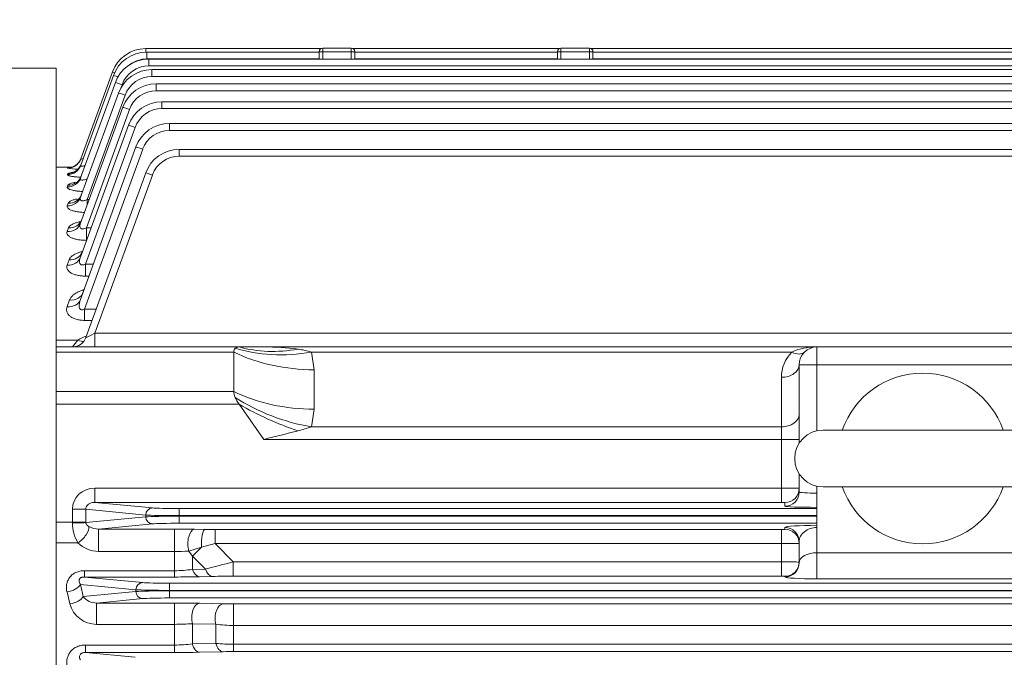
# Model space of a CAD drawing. Units: millimetres. Extents: x 83896 to 87757, y -1248 to 1482.
# Drawn here: x 84610 to 84887, y 283 to 462 of the extents above; entities that cross this region are included whole.
import ezdxf

# ---------------------------------------------------------------- set-up
doc = ezdxf.new("R2010")
doc.units = ezdxf.units.MM
doc.header["$LTSCALE"] = 5
doc.layers.get('0').update_dxf_attribs({"linetype": 'CONTINUOUS', "lineweight": 25})
doc.layers.get('DEFPOINTS').update_dxf_attribs({"linetype": 'CONTINUOUS'})
doc.layers.add('DIMENSION LINE', color=2, linetype='CONTINUOUS', lineweight=13)
doc.layers.add('OUTLINE', color=3, linetype='CONTINUOUS', lineweight=20)
doc.styles.get("Standard").update_dxf_attribs({"font": 'romans.shx', "width": 0.8, "bigfont": 'whgtxt.shx'})
doc.dimstyles.get("Standard").update_dxf_attribs({"dimscale": 10, "dimtxt": 3, "dimasz": 3, "dimexe": 1, "dimexo": 1, "dimgap": 1, "dimtad": 1, "dimdec": 1, "dimdsep": 46, "dimtxsty": 'Standard', "dimblk": 'OPEN', "dimcen": 0, "dimclrd": 256, "dimclre": 256, "dimclrt": 7, "dimadec": 1, "dimazin": 2, "dimtfac": 1, "dimtdec": 1, "dimtmove": 0, "dimatfit": 3, "dimldrblk": 'OPEN', "dimfxl": 0, "dimtolj": 1, "dimtzin": 0, "dimlwd": 9, "dimlwe": 9, "dimarcsym": 0})

# ---------------------------------------------------------------- blocks, each defined once
blk = doc.blocks.new('_OPEN')
at = {"color": 0, "linetype": 'ByBlock'}
for p, q in [((-1, 0.1667), (0, 0)), ((0, 0), (-1, -0.1667)), ((0, 0), (-1, 0))]:
    blk.add_line(p, q, dxfattribs=at)
blk = doc.blocks.new('*D39')
at = {"layer": 'DEFPOINTS', "color": 0, "lineweight": -3, "transparency": 16777216}
for p in [(84345.05, 903.59), (84345.05, 370.93), (85430.81, 197.09)]:
    blk.add_point(p, dxfattribs=at)
at = {"layer": 'DIMENSION LINE', "lineweight": 9, "transparency": 16777216}
for p, q in [((84345.05, 380.93), (84345.05, 913.59)), ((85430.81, 207.09), (85430.81, 913.59)), ((85400.81, 903.59), (84375.05, 903.59))]:
    blk.add_line(p, q, dxfattribs=at)
at = {"layer": 'DIMENSION LINE', "lineweight": 9, "transparency": 16777216, "xscale": 30, "yscale": 30, "zscale": 30, "rotation": 180}
blk.add_blockref('_OPEN', (84345.05, 903.59), dxfattribs=at)
at = {"layer": 'DIMENSION LINE', "lineweight": 9, "transparency": 16777216, "xscale": 30, "yscale": 30, "zscale": 30}
blk.add_blockref('_OPEN', (85430.81, 903.59), dxfattribs=at)
at = {"layer": 'DIMENSION LINE', "color": 7, "transparency": 16777216, "insert": (84887.93, 936.45), "char_height": 30, "attachment_point": 5}
blk.add_mtext('\\A1;(1090)', dxfattribs=at)
blk = doc.blocks.new('*D32')
at = {"layer": 'DEFPOINTS', "color": 0, "lineweight": -3, "transparency": 16777216}
for p in [(85430.81, 1007.59), (84262.59, 371.81), (85430.81, 197.09)]:
    blk.add_point(p, dxfattribs=at)
at = {"layer": 'DIMENSION LINE', "lineweight": 9, "transparency": 16777216}
for p, q in [((84262.59, 381.81), (84262.59, 1017.59)), ((85430.81, 207.09), (85430.81, 1017.59)), ((84292.59, 1007.59), (85400.81, 1007.59))]:
    blk.add_line(p, q, dxfattribs=at)
at = {"layer": 'DIMENSION LINE', "lineweight": 9, "transparency": 16777216, "xscale": 30, "yscale": 30, "zscale": 30, "rotation": 180}
blk.add_blockref('_OPEN', (84262.59, 1007.59), dxfattribs=at)
at = {"layer": 'DIMENSION LINE', "lineweight": 9, "transparency": 16777216, "xscale": 30, "yscale": 30, "zscale": 30}
blk.add_blockref('_OPEN', (85430.81, 1007.59), dxfattribs=at)
at = {"layer": 'DIMENSION LINE', "color": 7, "transparency": 16777216, "insert": (84846.7, 1040.45), "char_height": 30, "attachment_point": 5}
blk.add_mtext('\\A1;(APPROX. 1170)', dxfattribs=at)

msp = doc.modelspace()

# ---------------------------------------------------------------- linework, layer by layer
at = {"layer": 'OUTLINE'}
for p, q in [((84645.27, 454.35), (84694.54, 454.35)), ((84645.27, 454.35), (84645.27, 453.37)), ((84695.02, 454.48), (84703.02, 454.48)), ((84695.02, 454.48), (84695.02, 451.41)), ((84703.02, 451.41), (84703.02, 454.48)), ((84703.5, 454.35), (84761.52, 454.35)), ((84762, 454.48), (84769.99, 454.48)), ((84762, 454.48), (84762, 451.41)), ((84769.99, 451.41), (84769.99, 454.48)), ((84770.47, 454.35), (84974.81, 454.35)), ((84645.55, 453.37), (84694.02, 453.37)), ((84645.55, 453.37), (84645.55, 451.44)), ((84694.02, 451.44), (84645.55, 451.44)), ((84646.1, 451.41), (84973.93, 451.41)), ((84646.1, 451.41), (84646.1, 449.48)), ((84694.02, 451.41), (84694.02, 453.48)), ((84704.02, 453.48), (84694.02, 453.48)), ((84704.02, 453.48), (84704.02, 451.41)), ((84704.02, 453.37), (84761, 453.37)), ((84761, 451.44), (84704.02, 451.44)), ((84761, 451.41), (84761, 453.48)), ((84770.99, 453.48), (84761, 453.48)), ((84770.99, 453.48), (84770.99, 451.41)), ((84770.99, 453.37), (84974.52, 453.37)), ((84974.52, 451.44), (84770.99, 451.44)), ((84620.05, 448.89), (84443.33, 448.89)), ((84620.05, 448.89), (84620.05, -109.57)), ((84973.93, 449.48), (84646.1, 449.48)), ((84626.97, 421.56), (84636.15, 446.8)), ((84626.99, 423.36), (84635.88, 447.78)), ((84646.97, 448.44), (84973.01, 448.44)), ((84646.97, 448.44), (84646.97, 446.51)), ((84973.01, 446.51), (84646.97, 446.51)), ((84626.95, 418.01), (84636.71, 444.83)), ((84638.59, 444.21), (84638.3, 443.41)), ((84648.18, 444.45), (84971.72, 444.45)), ((84648.18, 444.45), (84648.18, 442.52)), ((84626.93, 412.62), (84637.58, 441.86)), ((84639.45, 441.25), (84628.8, 411.96)), ((84971.72, 442.52), (84648.18, 442.52)), ((84626.92, 405.26), (84638.79, 437.87)), ((84649.79, 439.41), (85193.07, 439.41)), ((84649.79, 439.41), (84649.79, 437.48)), ((85193.07, 437.48), (84649.79, 437.48)), ((84640.66, 437.26), (84628.56, 404.01)), ((84626.9, 395.74), (84640.4, 432.83)), ((84642.28, 432.22), (84628.3, 393.81)), ((84651.9, 433.28), (85190.96, 433.28)), ((84651.9, 433.28), (84651.9, 431.35)), ((85190.96, 431.35), (84651.9, 431.35)), ((84626.91, 383.85), (84642.51, 426.71)), ((84644.39, 426.09), (84628.04, 381.17)), ((84654.64, 426.03), (85188.22, 426.03)), ((84654.64, 424.1), (84654.64, 426.03)), ((85188.22, 424.1), (84654.64, 424.1)), ((84624.39, 420.99), (84620.05, 420.99)), ((84623.23, 420.74), (84623.27, 420.82)), ((84623.21, 418.96), (84623.31, 419.23)), ((84628.4, 373.14), (84645.25, 419.45)), ((84647.13, 418.83), (84630.95, 374.37)), ((84623.19, 415.46), (84623.37, 415.94)), ((84623.18, 410.16), (84623.45, 410.89)), ((84628.8, 411.96), (84629.36, 411.96)), ((84628.8, 410.42), (84628.8, 411.96)), ((84623.16, 402.91), (84623.55, 403.97)), ((84628.56, 404.01), (84629.91, 404.01)), ((84628.56, 404.01), (84628.56, 400.47)), ((84628.62, 400.47), (84628.56, 400.47)), ((84623.14, 393.53), (84623.69, 395.02)), ((84628.3, 393.81), (84630.54, 393.81)), ((84628.3, 390.43), (84628.3, 393.81)), ((84629.31, 390.43), (84628.3, 390.43)), ((84623.15, 381.84), (84623.85, 383.72)), ((84628.04, 381.17), (84631.32, 381.17)), ((84628.04, 381.17), (84628.04, 377.97)), ((84630.16, 377.97), (84628.04, 377.97)), ((84630.95, 374.37), (85211.92, 374.37)), ((84630.95, 370.51), (84630.95, 374.37)), ((84620.05, 372.41), (84626.2, 372.41)), ((84620.05, 370.51), (85222.81, 370.51)), ((84670.03, 369.05), (84620.05, 369.05)), ((84624.64, 370.51), (84624.64, 370.51)), ((84670.03, 369.05), (84670.03, 357.96)), ((84691.85, 369.05), (84692.63, 364.1)), ((84826.9, 369.05), (84691.85, 369.05)), ((84833.97, 370.51), (84833.97, 346.98)), ((84898.94, 365.51), (84828.97, 365.51)), ((84828.97, 343.48), (84828.97, 365.51)), ((84692.63, 364.1), (84692.63, 353.01)), ((84823.97, 326.83), (84823.97, 361.98)), ((84620.05, 357.96), (84670.03, 357.96)), ((84671.5, 354.43), (84620.05, 354.43)), ((84671.5, 354.43), (84678.49, 344.53)), ((84692.63, 353.01), (84691.85, 348.06)), ((84691.85, 348.06), (84823.97, 348.06)), ((84835.7, 347.17), (84891.7, 347.17)), ((84828.97, 344.53), (84678.49, 344.53)), ((84828.97, 329.75), (84828.97, 334.85)), ((84630.95, 330.83), (84823.97, 330.83)), ((84630.95, 330.83), (84630.95, 326.83)), ((84833.97, 305.32), (84833.97, 331.36)), ((84835.7, 331.17), (84891.7, 331.17)), ((84630.95, 326.83), (84647.13, 325.28)), ((84823.97, 326.83), (84630.95, 326.83)), ((84824.97, 325.75), (84824.97, 326.8)), ((84624.64, 321.3), (84624.64, 324.9)), ((84624.64, 324.9), (84628.4, 324.9)), ((84645.25, 323.28), (84628.4, 324.9)), ((84628.4, 324.9), (84628.4, 321.3)), ((84654.64, 320.96), (84654.64, 325.1)), ((84654.64, 325.1), (84833.97, 325.1)), ((84620.05, 321.3), (84628.4, 321.3)), ((84628.4, 321.16), (84645.25, 322.78)), ((84645.25, 322.78), (84645.25, 323.28)), ((84833.97, 323.1), (84654.64, 323.1)), ((84654.64, 322.96), (84833.97, 322.96)), ((84647.13, 320.78), (84632, 319.33)), ((84632, 319.33), (84653.36, 319.33)), ((84632, 313.02), (84632, 319.33)), ((84653.36, 319.33), (84653.36, 305.86)), ((84833.97, 320.96), (84654.64, 320.96)), ((84658.93, 319.28), (84661.9, 319.24)), ((84661.9, 319.24), (84664.81, 319.23)), ((84664.81, 319.23), (84823.97, 319.23)), ((84664.81, 315.23), (84664.81, 319.23)), ((84823.97, 306.09), (84823.97, 319.23)), ((84824.97, 319.26), (84824.97, 319.77)), ((84828.97, 309.87), (84828.97, 315.77)), ((84626.2, 315.44), (84620.05, 315.44)), ((84653.36, 313.02), (84632, 313.02)), ((84660.93, 314.28), (84657.34, 313.16)), ((84658.36, 311.71), (84657.34, 313.16)), ((84660.93, 314.28), (84658.36, 311.71)), ((84664.81, 315.23), (84660.93, 314.28)), ((84664.81, 315.23), (84669.84, 310.09)), ((84823.97, 315.23), (84664.81, 315.23)), ((84658.36, 311.71), (84658.36, 308)), ((84662.04, 308.07), (84658.36, 311.71)), ((84669.84, 310.09), (84823.97, 310.09)), ((84669.84, 306.09), (84669.84, 310.09)), ((84833.97, 312.68), (84893.94, 312.68)), ((84627.99, 307.63), (84653.36, 307.63)), ((84627.99, 307.63), (84627.99, 305.86)), ((84658.36, 308), (84662.04, 308.07)), ((84627.99, 305.86), (84644.39, 304.29)), ((84653.36, 305.86), (84627.99, 305.86)), ((84664.04, 306.03), (84660.36, 305.94)), ((84823.97, 306.09), (84669.84, 306.09)), ((84824.97, 305.88), (84824.97, 306.06)), ((84893.94, 305.32), (84833.97, 305.32)), ((84642.51, 302.29), (84626.87, 303.79)), ((84627.64, 300.36), (84642.51, 301.79)), ((84642.51, 301.79), (84642.51, 302.29)), ((84651.9, 304.1), (85190.96, 304.1)), ((84651.9, 304.1), (84651.9, 299.97)), ((85190.96, 302.11), (84651.9, 302.11)), ((84651.9, 301.97), (85190.96, 301.97)), ((84644.39, 299.79), (84631.44, 298.55)), ((85190.96, 299.97), (84651.9, 299.97)), ((84631.44, 298.55), (84653.36, 298.55)), ((84631.44, 292.56), (84631.44, 298.55)), ((84653.36, 284.64), (84653.36, 298.55)), ((84660.36, 298.47), (84666.97, 298.32)), ((84669.97, 298.29), (85172.89, 298.29)), ((84669.97, 284.9), (84669.97, 298.29)), ((84653.36, 292.56), (84631.44, 292.56)), ((84658.36, 292.74), (84658.36, 287.05)), ((84664.97, 292.57), (84658.36, 292.74)), ((84664.97, 287.18), (84664.97, 292.57)), ((85172.89, 292.26), (84669.97, 292.26)), ((84628.3, 286.74), (84653.36, 286.74)), ((84628.3, 284.64), (84628.3, 286.74)), ((84658.36, 287.05), (84664.97, 287.18)), ((84669.97, 286.95), (85172.89, 286.95)), ((84628.3, 284.64), (84642.28, 283.3)), ((84653.36, 284.64), (84628.3, 284.64)), ((84666.97, 284.87), (84660.36, 284.71)), ((85172.89, 284.9), (84669.97, 284.9))]:
    msp.add_line(p, q, dxfattribs=at)
for centre, radius, start, end in [((84645.27, 444.36), 10, 90, 160), ((84695.02, 453.48), 1, 90, 180), ((84703.02, 453.48), 1, 0, 90), ((84762, 453.48), 1, 90, 180), ((84769.99, 453.48), 1, 0, 90), ((84645.55, 443.38), 10, 90, 160), ((84646.1, 441.41), 10, 90, 160), ((84645.55, 443.45), 8, 90, 126.5262), ((84646.1, 441.48), 8, 90, 160), ((84646.97, 438.44), 10, 90, 160), ((84646.97, 438.51), 8, 90, 160), ((84648.18, 434.45), 10, 90, 160), ((84648.18, 434.52), 8, 90, 160), ((84649.79, 429.41), 10, 90, 160), ((84649.79, 429.48), 8, 90, 160), ((84651.9, 423.29), 10, 90, 160), ((84651.9, 423.35), 8, 90, 160), ((84654.64, 416.03), 10, 90, 160), ((84654.64, 416.1), 8, 90, 160), ((84627.63, 368.86), 52.14, 94.1501, 94.8006), ((84628.2, 455.98), 35.6, 261.9794, 266.6577), ((84628.15, 402.96), 16.98, 101.4636, 106.5512), ((84624.64, 374.51), 4, 270, 340), ((84649.06, 352.05), 30.61, 138.3117, 142.9107), ((84631.95, 363.71), 10.43, 109.0501, 123.4623), ((84678.77, 299.94), 70.57, 82.4296, 90.2217), ((84685.33, 348.87), 21.2, 72.1047, 82.601), ((84833.97, 361.98), 10, 135, 180), ((84833.97, 365.51), 5, 90, 180), ((84863.7, 339.17), 24, 19.4712, 160.5288), ((84375.29, 1573.3), 1265.62, 283.86124, 284.30793), ((84674.77, 398.23), 52.99, 284.5277, 288.8005), ((84835.7, 339.17), 8, 90, 270), ((84863.7, 339.17), 24, 199.4712, 340.5288), ((84635.45, 321.03), 10.81, 179.8176, 211.1538), ((84632.08, 325.06), 5.74, 240.5655, 269.241), ((84653.47, 10.74), 308.59, 88.9864, 90.0203), ((84632.18, 321.62), 8.6, 225.9689, 268.8273), ((84653.42, 370.61), 57.58, 269.9424, 273.9029), ((84751.9, -23.08), 343.13, 103.8377, 105.1827), ((84653.5, 340.3), 32.67, 269.7621, 278.5605), ((84653.51, 595.88), 290.02, 269.9705, 271.353), ((84669.42, 65), 241.09, 89.9023, 91.2805), ((84631.41, 303.36), 4.81, 218.5505, 270.386), ((84631.48, 300.46), 7.9, 195.9953, 269.7402), ((84653.59, -10.42), 308.96, 88.7448, 90.0425), ((84669.91, 433.09), 134.8, 268.7528, 270.0275), ((84653.48, 358.43), 65.87, 269.8953, 274.2464), ((84669.83, 330.44), 38.18, 262.6947, 270.2143), ((84653.5, 324.15), 37.41, 269.7914, 277.4671), ((84669.87, 338.28), 51.33, 264.5232, 270.1107), ((84653.51, 593.65), 309.01, 269.9727, 271.2702), ((84669.88, 156.2), 128.7, 89.9583, 91.2935)]:
    msp.add_arc(centre, radius, start, end, dxfattribs=at)
for centre, major_axis, ratio, start_param, end_param in [((84637.76, 447.09), (-1.88, 0.68), 0.032797, 5.466085, 6.283185), ((84638.03, 446.11), (-1.88, 0.68), 0.032797, 5.044822, 6.283185), ((84638.59, 444.14), (-1.88, 0.68), 0.032797, 4.724326, 6.283185), ((84639.45, 441.18), (-1.88, 0.68), 0.032797, 4.724326, 6.283185), ((84640.66, 437.19), (-1.88, 0.68), 0.032797, 4.724326, 6.283185), ((84642.28, 432.15), (-1.88, 0.68), 0.032797, 4.724326, 6.283185), ((84644.39, 426.02), (-1.88, 0.68), 0.029518, 4.723132, 6.283185), ((84623.21, 422.93), (-3.76, 1.37), 0.991023, 1.916974, 3.141593), ((84623.23, 424.73), (3.76, -1.37), 0.998867, 5.061091, 5.919648), ((84623.27, 424.82), (3.76, -1.37), 0.999257, 5.061216, 5.9065), ((84623.31, 423.21), (-3.76, 1.37), 0.992225, 1.917361, 3.141593), ((84623.27, 424.82), (3.76, -1.37), 0.999257, 5.9065, 6.283185), ((84623.23, 424.73), (3.76, -1.37), 0.998867, 5.919648, 6.283185), ((84623.19, 419.38), (-3.76, 1.37), 0.975601, 1.911998, 3.141593), ((84623.37, 419.86), (-3.76, 1.37), 0.977713, 1.912681, 3.141593), ((84647.13, 418.76), (1.88, -0.68), 0.032797, 1.582733, 3.141593), ((84623.18, 413.99), (-3.76, 1.37), 0.952363, 1.904467, 3.141593), ((84623.45, 414.73), (-3.76, 1.37), 0.955563, 1.905507, 3.141593), ((84623.16, 406.63), (3.76, -1.37), 0.920929, 5.03581, 6.283185), ((84623.55, 407.7), (3.76, -1.37), 0.925494, 5.037303, 6.283185), ((84623.69, 398.62), (-3.76, 1.37), 0.88706, 1.883095, 3.141593), ((84623.14, 397.1), (-3.76, 1.37), 0.880708, 1.880999, 3.141593), ((84623.85, 387.13), (3.76, -1.37), 0.839152, 5.008817, 6.283185), ((84623.15, 385.22), (3.76, -1.37), 0.83125, 5.006184, 6.283185), ((84631.02, 374.51), (2.63, 1.37), 0.029889, 3.108904, 4.667764), ((84624.64, 374.51), (-3.76, 1.37), 0.999678, 1.919759, 3.141593), ((84626.2, 375.65), (-2.3, 3.27), 0.622071, 2.294505, 2.857512), ((84675.03, 365.51), (4.62, -4.62), 0.414214, 3.134562, 3.534292), ((84692.63, 392.37), (-39.98, 0), 0.707107, 0.970202, 1.570796), ((84675.03, 365.51), (-4.62, 4.62), 0.414214, 5.890486, 6.276155), ((84691.85, 397.32), (-37.93, -12.65), 0.688227, 0.762239, 1.345167), ((84688.06, 404.96), (-31.39, -24.76), 0.820135, 0.537598, 0.996654), ((84833.97, 365.51), (-10, 0), 0.5, 4.712389, 5.497787), ((84826.9, 372.58), (-3.53, 3.53), 0.57735, 2.094395, 3.141593), ((84823.97, 365.51), (-5, 0), 0.707107, 1.570796, 3.141593), ((84675.03, 354.43), (-4.62, 4.62), 0.414214, 0.392699, 0.792428), ((84692.63, 381.29), (-39.98, 0), 0.707107, 0.970202, 1.570796), ((84675.03, 354.43), (-4.62, 4.62), 0.414214, 0.792428, 1.178097), ((84691.85, 376.34), (-37.93, 12.65), 0.688227, 1.213497, 1.796426), ((84688.06, 366.14), (-36.7, 15.86), 0.449259, 1.30345, 1.762506), ((84823.97, 351.6), (-5, 0), 0.707107, 1.570796, 3.141593), ((84631.02, 324.83), (6.36, -0.61), 0.939187, 1.6726, 3.231459), ((84823.97, 330.79), (-5, 0), 0.006984, 3.141593, 4.712389), ((84824.97, 330.79), (-4, 0), 0.999391, 1.570796, 3.141593), ((84824.97, 329.75), (-4, 0), 0.999391, 1.570796, 3.141593), ((84833.97, 329.75), (-5, 0), 0.062857, 0, 1.570796), ((84631.02, 324.83), (2.62, -0.25), 0.759949, 1.6726, 3.231459), ((84823.97, 326.8), (1, 0), 0.034921, 0, 1.570796), ((84647.13, 323.28), (-0.19, -1.99), 0.939187, 3.243396, 4.802256), ((84654.64, 325.38), (-8, 0), 0.034921, 0.349066, 1.570796), ((84833.97, 325.75), (9, 0), 0.034921, 3.141593, 4.712389), ((84626.82, 321.3), (0, -10), 0.218382, 4.712389, 4.736254), ((84624.64, 321.16), (-4, -0.03), 0.023862, 1.570589, 2.792423), ((84630.58, 321.3), (0, 6), 0.36397, 1.570796, 1.594662), ((84654.64, 323.38), (10, 0), 0.027937, 3.490659, 4.712389), ((84654.64, 322.68), (-10, 0), 0.027937, 4.712389, 5.934119), ((84647.13, 322.78), (0.19, -1.99), 0.939187, 4.622522, 6.181382), ((84626.2, 317.78), (-2.79, -2.87), 0.450707, 1.136475, 2.800858), ((84654.64, 320.68), (8, 0), 0.034921, 1.570796, 2.792527), ((84658.93, 315.28), (-0.07, -4), 0.460833, 3.180927, 5.281546), ((84661.9, 315.24), (-0.04, -4), 0.247976, 3.177625, 4.958766), ((84823.97, 319.26), (-1, 0), 0.034921, 1.570796, 3.141593), ((84833.97, 319.77), (-9, 0), 0.068287, 4.712389, 6.283185), ((84824.97, 315.77), (4, 0), 0.999391, 0, 1.570796), ((84824.97, 315.27), (4, 0), 0.999391, 0, 1.570796), ((84833.97, 315.77), (5, 0), 0.795859, 1.570796, 3.141593), ((84823.97, 315.27), (5, 0), 0.006984, 4.712389, 6.283185), ((84823.97, 310.06), (-5, 0), 0.006984, 3.141593, 4.712389), ((84824.97, 310.06), (-4, 0), 0.999391, 1.570796, 3.141593), ((84833.97, 309.87), (-5, 0), 0.562692, 4.712389, 6.283185), ((84660.36, 309.94), (0.1, -4), 0.580987, 5.204867, 6.240293), ((84664.04, 310.03), (0.1, -4), 0.582702, 5.209744, 6.240229), ((84824.97, 309.87), (-4, 0), 0.999391, 1.570796, 3.141593), ((84823.97, 306.06), (1, 0), 0.034921, 0, 1.570796), ((84833.97, 305.88), (9, 0), 0.06125, 3.141593, 4.712389), ((84623.11, 303.79), (-3.9, -0.89), 0.523026, 1.451519, 2.728676), ((84546.97, 165.59), (0, 259.4), 0.36397, 5.258702, 5.274257), ((84644.39, 302.29), (0.19, 1.99), 0.939187, 0.101803, 1.660663), ((84651.9, 302.39), (10, 0), 0.027937, 3.490659, 4.712389), ((84651.9, 301.69), (-10, 0), 0.027937, 4.712389, 5.934119), ((84644.39, 301.79), (-0.19, 1.99), 0.939187, 1.48093, 3.039789), ((84651.9, 304.38), (-8, 0), 0.034921, 0.349066, 1.570796), ((84543.22, 165.59), (0, 255.4), 0.369668, 5.258702, 5.274258), ((84623.89, 300.36), (-3.9, -0.86), 0.510494, 1.458296, 2.732527), ((84651.9, 299.69), (-8, 0), 0.034921, 4.712389, 5.934119), ((84660.36, 294.48), (-0.09, -4), 0.547053, 3.183296, 5.173252), ((84666.97, 294.32), (-0.09, -4), 0.548708, 3.18335, 5.180024), ((84660.36, 288.71), (0.09, -4), 0.556555, 5.126334, 6.241166), ((84666.97, 288.87), (0.09, -4), 0.558596, 5.13366, 6.241097)]:
    msp.add_ellipse(centre, major_axis=major_axis, ratio=ratio, start_param=start_param, end_param=end_param, dxfattribs=at)
for points, knots in [([(84626.26, 422.17), (84626.02, 421.93), (84625.65, 421.56), (84624.96, 421.18), (84624.42, 420.99), (84624.1, 420.92), (84623.95, 420.9), (84623.91, 420.89), (84623.91, 420.89), (84623.91, 420.89)], [0, 0, 0, 0, 0.0781504, 0.1469539, 0.1998363, 0.2334094, 0.2592452, 0.2888444, 0.2970934, 0.2970934, 0.2970934, 0.2970934]), ([(84627.02, 421.73), (84627.02, 421.71), (84626.94, 421.34), (84626.47, 420.72), (84625.83, 420.08), (84625.24, 419.74), (84624.9, 419.6), (84624.78, 419.57), (84624.76, 419.56), (84624.76, 419.56)], [0, 0, 0, 0, 0.0035631, 0.1064878, 0.1903747, 0.2576507, 0.3065828, 0.347941, 0.366909, 0.366909, 0.366909, 0.366909]), ([(84626.97, 421.56), (84626.95, 421.5), (84626.94, 421.45), (84626.97, 421.36), (84627.01, 421.33), (84627.13, 421.28), (84627.21, 421.28), (84627.4, 421.28), (84627.51, 421.3), (84627.75, 421.36), (84627.88, 421.39), (84628.08, 421.46), (84628.15, 421.49), (84628.23, 421.51)], [0, 0, 0, 0, 0.125, 0.125, 0.25, 0.25, 0.375, 0.375, 0.5, 0.5, 0.625, 0.625, 0.6923258, 0.6923258, 0.6923258, 0.6923258]), ([(84626.99, 423.36), (84626.98, 423.33), (84626.99, 423.31), (84627.06, 423.3), (84627.12, 423.3), (84627.31, 423.34), (84627.47, 423.39), (84627.65, 423.45)], [0, 0, 0, 0, 0.125, 0.125, 0.25, 0.25, 0.4414716, 0.4414716, 0.4414716, 0.4414716]), ([(84626.96, 418.21), (84626.94, 418.21), (84626.92, 418.21), (84626.53, 418.23), (84626.18, 418.26), (84625.68, 418.3), (84625.52, 418.32), (84625.21, 418.35), (84625.06, 418.37), (84624.63, 418.43), (84624.38, 418.47), (84624.05, 418.54), (84623.94, 418.56), (84623.76, 418.61), (84623.67, 418.64), (84623.45, 418.71), (84623.35, 418.76), (84623.22, 418.86), (84623.19, 418.91), (84623.21, 418.96)], [0.2436405, 0.2436405, 0.2436405, 0.2436405, 0.25, 0.25, 0.375, 0.375, 0.4375, 0.4375, 0.5, 0.5, 0.625, 0.625, 0.6875, 0.6875, 0.75, 0.75, 0.875, 0.875, 1, 1, 1, 1]), ([(84627.05, 418.45), (84627, 418.27), (84626.87, 417.81), (84626.35, 417.19), (84625.8, 416.75), (84625.48, 416.59), (84625.41, 416.57), (84625.41, 416.56)], [0, 0, 0, 0, 0.0607906, 0.1872152, 0.2881437, 0.3653533, 0.4294077, 0.4294077, 0.4294077, 0.4294077]), ([(84626.95, 418.01), (84626.92, 417.93), (84626.9, 417.85), (84626.9, 417.7), (84626.91, 417.63), (84626.98, 417.51), (84627.04, 417.46), (84627.2, 417.4), (84627.3, 417.38), (84627.53, 417.38), (84627.66, 417.4), (84627.92, 417.46), (84628.06, 417.5), (84628.41, 417.61), (84628.61, 417.7), (84628.82, 417.8)], [0, 0, 0, 0, 0.125, 0.125, 0.25, 0.25, 0.375, 0.375, 0.5, 0.5, 0.625, 0.625, 0.75, 0.75, 0.940575, 0.940575, 0.940575, 0.940575]), ([(84627.49, 414.19), (84627.42, 414.19), (84627.34, 414.2), (84627.07, 414.21), (84626.89, 414.23), (84626.34, 414.28), (84625.99, 414.32), (84625.33, 414.42), (84625.02, 414.47), (84624.47, 414.6), (84624.22, 414.67), (84623.91, 414.78), (84623.81, 414.82), (84623.64, 414.89), (84623.49, 414.97), (84623.38, 415.05), (84623.28, 415.13), (84623.25, 415.18), (84623.17, 415.3), (84623.16, 415.38), (84623.19, 415.46)], [0.1623429, 0.1623429, 0.1623429, 0.1623429, 0.1875, 0.1875, 0.25, 0.25, 0.375, 0.375, 0.5, 0.5, 0.625, 0.625, 0.6875, 0.6875, 0.75, 0.8125, 0.8125, 0.875, 0.875, 1, 1, 1, 1]), ([(84623.37, 415.94), (84623.4, 416.03), (84623.47, 416.1), (84623.64, 416.22), (84623.71, 416.25), (84623.86, 416.33), (84623.95, 416.36), (84624.24, 416.47), (84624.46, 416.53), (84624.85, 416.62), (84624.98, 416.65), (84625.21, 416.69), (84625.29, 416.7), (84625.38, 416.72)], [0, 0, 0, 0, 0.125, 0.125, 0.1875, 0.1875, 0.25, 0.25, 0.375, 0.375, 0.4375, 0.4375, 0.4730128, 0.4730128, 0.4730128, 0.4730128]), ([(84627.13, 413.31), (84627.11, 413.2), (84627.02, 412.79), (84626.56, 412.25), (84626.13, 411.89), (84625.98, 411.82), (84625.98, 411.81), (84625.98, 411.81)], [0, 0, 0, 0, 0.0338836, 0.1595203, 0.2552241, 0.3328485, 0.3456599, 0.3456599, 0.3456599, 0.3456599]), ([(84626.93, 412.62), (84626.9, 412.52), (84626.87, 412.42), (84626.84, 412.22), (84626.83, 412.12), (84626.86, 411.94), (84626.89, 411.86), (84626.97, 411.75), (84627, 411.71), (84627.08, 411.66), (84627.13, 411.63), (84627.28, 411.57), (84627.4, 411.56), (84627.66, 411.57), (84627.81, 411.59), (84628.09, 411.66), (84628.24, 411.71), (84628.52, 411.83), (84628.66, 411.89), (84628.8, 411.96)], [0, 0, 0, 0, 0.125, 0.125, 0.25, 0.25, 0.375, 0.375, 0.4375, 0.4375, 0.5, 0.5, 0.625, 0.625, 0.75, 0.75, 0.875, 0.875, 1, 1, 1, 1]), ([(84628.03, 408.32), (84627.89, 408.32), (84627.75, 408.33), (84627.43, 408.35), (84627.23, 408.36), (84626.85, 408.4), (84626.66, 408.42), (84626.12, 408.49), (84625.77, 408.55), (84625.29, 408.65), (84625.13, 408.69), (84624.83, 408.77), (84624.69, 408.81), (84624.29, 408.94), (84624.06, 409.04), (84623.66, 409.25), (84623.51, 409.36), (84623.28, 409.58), (84623.2, 409.7), (84623.13, 409.93), (84623.13, 410.04), (84623.18, 410.16)], [0.080993, 0.080993, 0.080993, 0.080993, 0.125, 0.125, 0.1875, 0.1875, 0.25, 0.25, 0.375, 0.375, 0.4375, 0.4375, 0.5, 0.5, 0.625, 0.625, 0.75, 0.75, 0.875, 0.875, 1, 1, 1, 1]), ([(84623.45, 410.89), (84623.49, 411.01), (84623.58, 411.12), (84623.76, 411.28), (84623.84, 411.34), (84624, 411.44), (84624.09, 411.49), (84624.39, 411.64), (84624.62, 411.73), (84625.15, 411.9), (84625.45, 411.98), (84625.79, 412.06), (84625.83, 412.07), (84625.86, 412.07)], [0, 0, 0, 0, 0.125, 0.125, 0.1875, 0.1875, 0.25, 0.25, 0.375, 0.375, 0.5, 0.5, 0.5128601, 0.5128601, 0.5128601, 0.5128601]), ([(84623.55, 403.97), (84623.61, 404.12), (84623.71, 404.27), (84623.91, 404.48), (84623.99, 404.55), (84624.16, 404.69), (84624.26, 404.76), (84624.57, 404.95), (84624.81, 405.08), (84625.35, 405.3), (84625.65, 405.41), (84626.28, 405.59), (84626.6, 405.67), (84626.94, 405.75)], [0, 0, 0, 0, 0.125, 0.125, 0.1875, 0.1875, 0.25, 0.25, 0.375, 0.375, 0.5, 0.5, 0.6175358, 0.6175358, 0.6175358, 0.6175358]), ([(84627.18, 406.14), (84627.1, 405.95), (84626.93, 405.54), (84626.59, 405.25), (84626.5, 405.19), (84626.5, 405.19)], [0, 0, 0, 0, 0.0849962, 0.210258, 0.2961318, 0.2961318, 0.2961318, 0.2961318]), ([(84626.92, 405.26), (84626.83, 405.02), (84626.77, 404.78), (84626.75, 404.43), (84626.76, 404.32), (84626.81, 404.1), (84626.86, 404), (84627, 403.83), (84627.1, 403.76), (84627.36, 403.68), (84627.51, 403.68), (84627.81, 403.72), (84627.97, 403.76), (84628.27, 403.87), (84628.42, 403.93), (84628.56, 404.01)], [0, 0, 0, 0, 0.25, 0.25, 0.375, 0.375, 0.5, 0.5, 0.625, 0.625, 0.75, 0.75, 0.875, 0.875, 1, 1, 1, 1]), ([(84628.56, 400.47), (84628.16, 400.47), (84627.77, 400.49), (84626.99, 400.55), (84626.6, 400.6), (84625.87, 400.72), (84625.53, 400.8), (84625.05, 400.94), (84624.9, 400.99), (84624.61, 401.1), (84624.34, 401.21), (84624.1, 401.33), (84623.89, 401.46), (84623.79, 401.53), (84623.52, 401.74), (84623.38, 401.88), (84623.18, 402.17), (84623.13, 402.32), (84623.09, 402.62), (84623.11, 402.77), (84623.16, 402.91)], [0, 0, 0, 0, 0.125, 0.125, 0.25, 0.25, 0.375, 0.375, 0.4375, 0.4375, 0.5, 0.5625, 0.5625, 0.625, 0.625, 0.75, 0.75, 0.875, 0.875, 1, 1, 1, 1]), ([(84623.69, 395.02), (84623.76, 395.22), (84623.87, 395.4), (84624.17, 395.76), (84624.35, 395.93), (84624.79, 396.26), (84625.04, 396.41), (84625.45, 396.63), (84625.59, 396.7), (84625.9, 396.83), (84626.06, 396.9), (84626.55, 397.08), (84626.9, 397.19), (84627.32, 397.3), (84627.36, 397.31), (84627.41, 397.32)], [0, 0, 0, 0, 0.125, 0.125, 0.25, 0.25, 0.375, 0.375, 0.4375, 0.4375, 0.5, 0.5, 0.625, 0.625, 0.6402831, 0.6402831, 0.6402831, 0.6402831]), ([(84627.4, 397.19), (84627.31, 397), (84627.16, 396.63), (84627.01, 396.53), (84627, 396.53), (84627, 396.53)], [0, 0, 0, 0, 0.1139285, 0.2537624, 0.2668313, 0.2668313, 0.2668313, 0.2668313]), ([(84628.3, 390.43), (84627.89, 390.43), (84627.49, 390.45), (84626.7, 390.53), (84626.31, 390.6), (84625.59, 390.76), (84625.25, 390.86), (84624.62, 391.11), (84624.35, 391.25), (84623.99, 391.48), (84623.88, 391.56), (84623.68, 391.72), (84623.59, 391.81), (84623.43, 391.98), (84623.37, 392.07), (84623.25, 392.25), (84623.2, 392.34), (84623.08, 392.61), (84623.04, 392.8), (84623.04, 393.17), (84623.07, 393.35), (84623.14, 393.53)], [0, 0, 0, 0, 0.125, 0.125, 0.25, 0.25, 0.375, 0.375, 0.5, 0.5, 0.5625, 0.5625, 0.625, 0.625, 0.6875, 0.6875, 0.75, 0.75, 0.875, 0.875, 1, 1, 1, 1]), ([(84626.9, 395.74), (84626.8, 395.45), (84626.72, 395.17), (84626.65, 394.75), (84626.64, 394.61), (84626.65, 394.33), (84626.67, 394.2), (84626.73, 394.01), (84626.75, 393.95), (84626.82, 393.83), (84626.86, 393.78), (84626.96, 393.68), (84627.02, 393.64), (84627.16, 393.58), (84627.23, 393.56), (84627.47, 393.54), (84627.64, 393.56), (84627.98, 393.66), (84628.14, 393.73), (84628.3, 393.81)], [0, 0, 0, 0, 0.25, 0.25, 0.375, 0.375, 0.5, 0.5, 0.5625, 0.5625, 0.625, 0.625, 0.6875, 0.6875, 0.75, 0.75, 0.875, 0.875, 1, 1, 1, 1]), ([(84623.85, 383.72), (84623.94, 383.95), (84624.06, 384.18), (84624.38, 384.61), (84624.57, 384.82), (84624.91, 385.12), (84625.03, 385.22), (84625.29, 385.41), (84625.42, 385.51), (84625.85, 385.78), (84626.16, 385.94), (84626.66, 386.17), (84626.84, 386.25), (84627.2, 386.39), (84627.38, 386.45), (84627.65, 386.54), (84627.74, 386.57), (84627.82, 386.59)], [0, 0, 0, 0, 0.125, 0.125, 0.25, 0.25, 0.3125, 0.3125, 0.375, 0.375, 0.5, 0.5, 0.5625, 0.5625, 0.625, 0.625, 0.6516842, 0.6516842, 0.6516842, 0.6516842]), ([(84627.61, 385.79), (84627.53, 385.64), (84627.47, 385.49), (84627.45, 385.46), (84627.45, 385.46)], [0, 0, 0, 0, 0.1598867, 0.1977515, 0.1977515, 0.1977515, 0.1977515]), ([(84626.91, 383.85), (84626.79, 383.53), (84626.69, 383.2), (84626.59, 382.7), (84626.57, 382.54), (84626.53, 382.21), (84626.53, 382.04), (84626.55, 381.72), (84626.58, 381.55), (84626.68, 381.33), (84626.72, 381.26), (84626.82, 381.13), (84626.88, 381.08), (84627.03, 381), (84627.12, 380.97), (84627.3, 380.95), (84627.4, 380.95), (84627.68, 381), (84627.86, 381.08), (84628.04, 381.17)], [0, 0, 0, 0, 0.25, 0.25, 0.375, 0.375, 0.5, 0.5, 0.625, 0.625, 0.6875, 0.6875, 0.75, 0.75, 0.8125, 0.8125, 0.875, 0.875, 1, 1, 1, 1]), ([(84628.04, 377.97), (84627.62, 377.97), (84627.21, 378), (84626.61, 378.08), (84626.41, 378.11), (84626.02, 378.19), (84625.83, 378.24), (84625.47, 378.35), (84625.29, 378.41), (84624.96, 378.55), (84624.8, 378.62), (84624.35, 378.86), (84624.09, 379.04), (84623.65, 379.43), (84623.48, 379.63), (84623.28, 379.96), (84623.22, 380.07), (84623.13, 380.28), (84623.09, 380.4), (84623.01, 380.73), (84622.99, 380.95), (84623.02, 381.4), (84623.07, 381.62), (84623.15, 381.84)], [0, 0, 0, 0, 0.125, 0.125, 0.1875, 0.1875, 0.25, 0.25, 0.3125, 0.3125, 0.375, 0.375, 0.5, 0.5, 0.625, 0.625, 0.6875, 0.6875, 0.75, 0.75, 0.875, 0.875, 1, 1, 1, 1]), ([(84628.4, 321.16), (84628.4, 321.07), (84628.41, 320.99), (84628.46, 320.84), (84628.49, 320.78), (84628.59, 320.6), (84628.67, 320.51), (84628.91, 320.28), (84629.08, 320.16), (84629.26, 320.07)], [0, 0, 0, 0, 0.125, 0.125, 0.25, 0.25, 0.5, 0.5, 1, 1, 1, 1]), ([(84623.11, 301.66), (84622.95, 302.35), (84622.91, 303.05), (84623.07, 304.1), (84623.16, 304.44), (84623.36, 304.93), (84623.43, 305.09), (84623.61, 305.41), (84623.71, 305.56), (84624.03, 306.01), (84624.29, 306.28), (84624.89, 306.77), (84625.22, 306.97), (84625.77, 307.22), (84625.96, 307.3), (84626.35, 307.42), (84626.54, 307.47), (84627.15, 307.59), (84627.57, 307.63), (84627.99, 307.63)], [0, 0, 0, 0, 0.25, 0.25, 0.375, 0.375, 0.4375, 0.4375, 0.5, 0.5, 0.625, 0.625, 0.75, 0.75, 0.8125, 0.8125, 0.875, 0.875, 1, 1, 1, 1]), ([(84627.99, 305.86), (84627.9, 305.86), (84627.81, 305.86), (84627.63, 305.85), (84627.53, 305.84), (84627.34, 305.8), (84627.24, 305.77), (84627.06, 305.7), (84626.97, 305.66), (84626.83, 305.56), (84626.76, 305.51), (84626.66, 305.4), (84626.63, 305.34), (84626.53, 305.17), (84626.51, 305.06), (84626.48, 304.84), (84626.49, 304.74), (84626.52, 304.54), (84626.55, 304.44), (84626.65, 304.15), (84626.75, 303.97), (84626.87, 303.79)], [0, 0, 0, 0, 0.0625, 0.0625, 0.125, 0.125, 0.1875, 0.1875, 0.25, 0.25, 0.3125, 0.3125, 0.375, 0.375, 0.5, 0.5, 0.625, 0.625, 0.75, 0.75, 1, 1, 1, 1]), ([(84623.14, 280.79), (84623.07, 281.15), (84623.04, 281.51), (84623.04, 282.05), (84623.05, 282.23), (84623.09, 282.59), (84623.12, 282.77), (84623.24, 283.3), (84623.35, 283.64), (84623.58, 284.13), (84623.67, 284.29), (84623.87, 284.61), (84623.98, 284.76), (84624.34, 285.2), (84624.61, 285.46), (84625.08, 285.8), (84625.24, 285.91), (84625.58, 286.11), (84625.76, 286.19), (84626.12, 286.35), (84626.31, 286.42), (84626.69, 286.54), (84626.89, 286.59), (84627.49, 286.7), (84627.89, 286.74), (84628.3, 286.74)], [0, 0, 0, 0, 0.125, 0.125, 0.1875, 0.1875, 0.25, 0.25, 0.375, 0.375, 0.4375, 0.4375, 0.5, 0.5, 0.625, 0.625, 0.6875, 0.6875, 0.75, 0.75, 0.8125, 0.8125, 0.875, 0.875, 1, 1, 1, 1]), ([(84628.3, 284.64), (84628.14, 284.64), (84627.98, 284.63), (84627.73, 284.59), (84627.64, 284.58), (84627.48, 284.53), (84627.39, 284.5), (84627.23, 284.42), (84627.16, 284.38), (84627.02, 284.28), (84626.96, 284.23), (84626.81, 284.06), (84626.75, 283.95), (84626.67, 283.72), (84626.65, 283.6), (84626.64, 283.39), (84626.65, 283.28), (84626.72, 282.97), (84626.8, 282.78), (84626.9, 282.59)], [0, 0, 0, 0, 0.125, 0.125, 0.1875, 0.1875, 0.25, 0.25, 0.3125, 0.3125, 0.375, 0.375, 0.5, 0.5, 0.625, 0.625, 0.75, 0.75, 1, 1, 1, 1])]:
    msp.add_open_spline(points, degree=3, knots=knots, dxfattribs=at)

# ---------------------------------------------------------------- dimensions: what is measured, and where the dimension line sits
at = {"layer": 'DIMENSION LINE'}
dim = msp.add_linear_dim(base=(85430.81, 1007.59), p1=(84262.59, 371.81), p2=(85430.81, 197.09), text='(APPROX. 1170)', dimstyle='Standard', dxfattribs=at)
dim.commit()
dim.dimension.update_dxf_attribs({"geometry": '*D32', "text_midpoint": (84846.7, 1007.59), "dimtype": 160})
dim = msp.add_linear_dim(base=(84345.05, 903.59), p1=(85430.81, 197.09), p2=(84345.05, 370.93), text='(1090)', dimstyle='Standard', override={"dimtfac": 0.55, "dimtdec": 3}, dxfattribs=at)
dim.commit()
dim.dimension.update_dxf_attribs({"geometry": '*D39', "text_midpoint": (84887.93, 903.59), "dimtype": 160})

doc.saveas('drawing.dxf')
